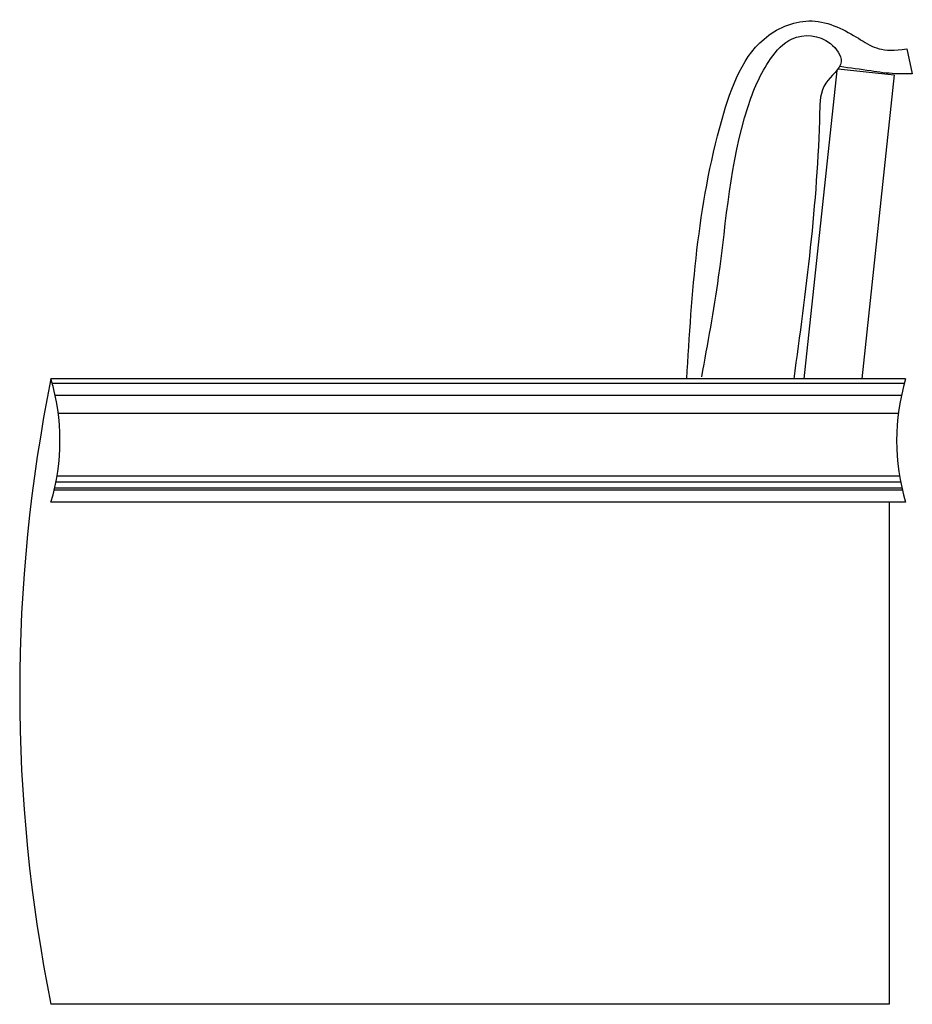
# Model space of a CAD drawing. Units: millimetres. Extents: x -8967 to -8955.2, y 21950.9 to 21969.9.
# Drawn here: x -8957 to -8956.3, y 21964.6 to 21965.3 of the extents above; entities that cross this region are included whole.
import ezdxf

# ---------------------------------------------------------------- set-up
doc = ezdxf.new("R2010")
doc.units = ezdxf.units.MM
doc.header["$LTSCALE"] = 0.5
doc.layers.add('aStavba-az_objekt', color=7, linetype='Continuous')

msp = doc.modelspace()

# ---------------------------------------------------------------- linework, layer by layer
at = {"layer": 'aStavba-az_objekt'}
for p, q in [((-8956.27061, 21965.32512), (-8956.26619, 21965.30525)), ((-8956.32557, 21965.30913), (-8956.28061, 21965.30435)), ((-8956.3266, 21965.30779), (-8956.35278, 21965.06135)), ((-8956.28061, 21965.30435), (-8956.30642, 21965.06135)), ((-8956.27155, 21965.06135), (-8956.95457, 21965.06135)), ((-8956.27259, 21965.05769), (-8956.95353, 21965.05769)), ((-8956.27493, 21965.04803), (-8956.95119, 21965.04803)), ((-8956.27737, 21965.03354), (-8956.94876, 21965.03354)), ((-8956.2755, 21964.97881), (-8956.95063, 21964.97881)), ((-8956.27637, 21964.98364), (-8956.94976, 21964.98364)), ((-8956.27411, 21964.97237), (-8956.95201, 21964.97237)), ((-8956.27448, 21964.97398), (-8956.95164, 21964.97398)), ((-8956.27155, 21964.96271), (-8956.95457, 21964.96271)), ((-8956.28467, 21964.96271), (-8956.28467, 21964.56139)), ((-8956.28467, 21964.56139), (-8956.95457, 21964.56139))]:
    msp.add_line(p, q, dxfattribs=at)
for centre, radius, start, end in [((-8955.71728, 21964.81137), 1.26229, 168.57788, 191.42212), ((-8957.12105, 21965.01203), 0.17363, 343.49892, 16.50108), ((-8956.10507, 21965.01203), 0.17363, 163.49892, 196.50108)]:
    msp.add_arc(centre, radius, start, end, dxfattribs=at)
for points, knots in [([(-8956.44638, 21965.06135), (-8956.4423, 21965.12982), (-8956.43672, 21965.22336), (-8956.39664, 21965.33443), (-8956.34261, 21965.3535), (-8956.30288, 21965.32997), (-8956.29095, 21965.32202), (-8956.27061, 21965.32512)], [0, 0, 0, 0, 0.2094738, 0.2861859, 0.3256863, 0.3673735, 0.4123423, 0.4123423, 0.4123423, 0.4123423]), ([(-8956.43446, 21965.06309), (-8956.42959, 21965.08946), (-8956.41638, 21965.16089), (-8956.41084, 21965.24923), (-8956.38491, 21965.31245), (-8956.36216, 21965.33805), (-8956.33404, 21965.33611), (-8956.31762, 21965.31264), (-8956.33984, 21965.29822), (-8956.34105, 21965.20845), (-8956.35138, 21965.13095), (-8956.361, 21965.06135)], [0, 0, 0, 0, 0.0805663, 0.218193, 0.2613912, 0.2847532, 0.3155589, 0.3325414, 0.3535748, 0.3773042, 0.5913198, 0.5913198, 0.5913198, 0.5913198]), ([(-8956.26619, 21965.30525), (-8956.27077, 21965.30514), (-8956.28187, 21965.30488), (-8956.30115, 21965.30774), (-8956.31585, 21965.30982), (-8956.3241, 21965.31099)], [0, 0, 0, 0, 0.01370368, 0.03327894, 0.05828469, 0.05828469, 0.05828469, 0.05828469])]:
    msp.add_open_spline(points, degree=3, knots=knots, dxfattribs=at)

doc.saveas('drawing.dxf')
